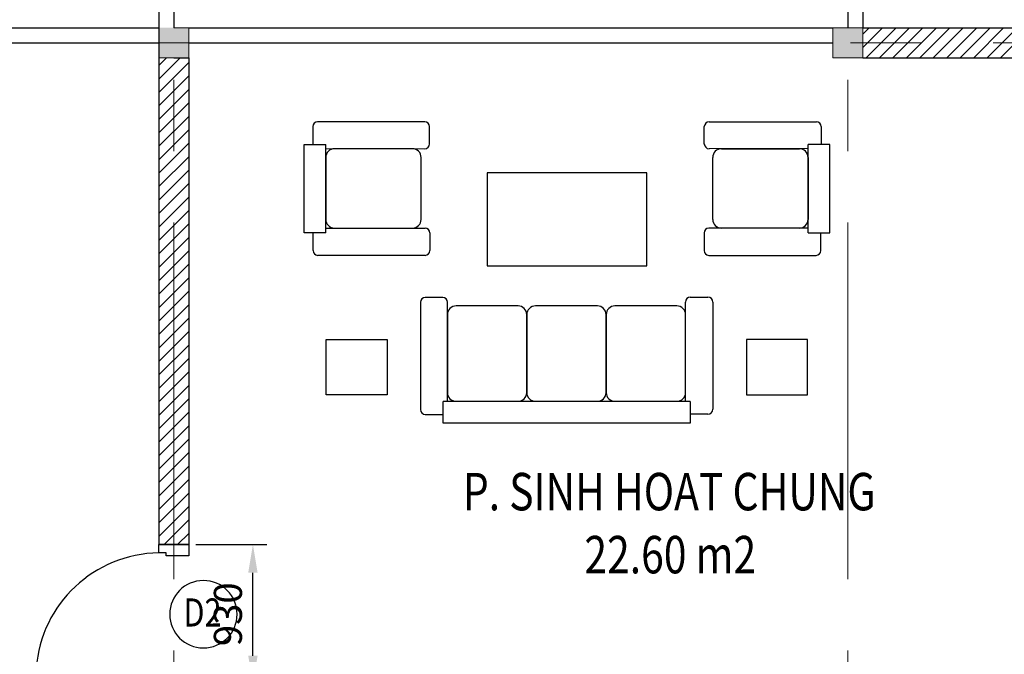
# Model space of a CAD drawing. Units: millimetres. Extents: x 3787 to 188380, y 5569 to 111411.
# Drawn here: x 79615 to 86189, y 99300 to 103536 of the extents above; entities that cross this region are included whole.
import ezdxf
from ezdxf.enums import TextEntityAlignment as Align

# ---------------------------------------------------------------- set-up
doc = ezdxf.new("R2010")
doc.units = ezdxf.units.MM
doc.linetypes.add('CENTER', pattern=[50.8, 31.75, -6.35, 6.35, -6.35])
for name, color, linetype, lineweight in [('A- SKTCH-CENTER', 9, 'CENTER', 18), ('A-ANNO-DIM', 42, 'Continuous', 18), ('A-ANNO-HATCH', 9, 'Continuous', 9), ('A-ANNO-TEXT', 3, 'Continuous', 25), ('A-OBJECT-GLASS', 152, 'Continuous', 25), ('A-SKTCH-MEDIUM', 7, 'Continuous', 25)]:
    doc.layers.add(name, color=color, linetype=linetype, lineweight=lineweight)
for name, color, linetype in [('KI', 4, 'Continuous'), ('NOITHAT', 144, 'Continuous'), ('VL', 9, 'Continuous')]:
    doc.layers.add(name, color=color, linetype=linetype)
doc.styles.add('TXTS', font='arial.ttf', dxfattribs={"width": 0.8})
doc.dimstyles.new('DIM75', dxfattribs={"dimscale": 75, "dimtxt": 2.5, "dimasz": 2.5, "dimexe": 1.25, "dimexo": 0.625, "dimtad": 1, "dimdec": 0, "dimtxsty": 'TXTS', "dimcen": 2.5, "dimadec": 0, "dimazin": 0, "dimtfac": 1, "dimtdec": 0, "dimtmove": 0, "dimatfit": 3, "dimfxl": 0, "dimarcsym": 0})
pattern_1 = [(45, (-120003.03, -85283.9), (-44.90128, 44.90128), [])]

# ---------------------------------------------------------------- blocks, each defined once
blk = doc.blocks.new('A$C7AD85E43')
at = {"layer": 'NOITHAT'}
for p, q in [((1270.1, 3510.9), (1860.7, 3510.9)), ((1270.1, 3365.8), (1270.1, 3510.9)), ((1860.7, 3510.9), (1860.7, 3365.8)), ((1119.5, 2702.8), (1119.5, 3418.6)), ((1151.9, 3451), (1270.1, 3451)), ((1979.1, 3453), (1860.9, 3453)), ((2011.5, 2704.9), (2011.5, 3420.6)), ((188.3, 2955.2), (188.3, 3362.5)), ((188.3, 3362.5), (558.5, 3362.5)), ((558.5, 3362.5), (558.5, 2955.2)), ((1270.1, 3365.8), (1860.7, 3365.8)), ((1301.6, 3365.8), (1301.6, 2702.8)), ((1773.2, 3365.8), (1359.9, 3365.8)), ((1831.9, 3365.7), (1831.5, 2704.9)), ((1301.6, 3307.4), (1301.6, 2787.2)), ((1831.5, 2787.2), (1831.5, 3307.4)), ((558.5, 2955.2), (188.3, 2955.2)), ((57.9, 2701.2), (57.9, 2583)), ((806.1, 2733.6), (90.4, 2733.6)), ((838.5, 2584.8), (838.5, 2701.2)), ((1359.9, 2728.8), (1773.2, 2728.8)), ((1270.9, 2670.4), (1151.9, 2670.4)), ((1862.7, 2672.4), (1979.1, 2672.5)), ((0, 2582.8), (145.1, 2582.8)), ((0, 932.4), (0, 2582.8)), ((145.1, 932.4), (145.1, 2582.8)), ((145.2, 2554), (806.1, 2553.6)), ((723.8, 2553.6), (203.5, 2553.6)), ((145.2, 2495.3), (145.2, 2082)), ((782.1, 2082), (782.1, 2495.3)), ((1671.3, 2288.8), (1049.1, 2288.8)), ((1049.1, 2288.8), (1049.1, 1222.1)), ((1671.3, 1222.1), (1671.3, 2288.8)), ((203.5, 2023.7), (723.8, 2023.7)), ((723.8, 2023.7), (203.5, 2023.7)), ((145.2, 1965.4), (145.2, 1552.1)), ((782.1, 1552.1), (782.1, 1965.4)), ((723.8, 1493.8), (203.5, 1493.8)), ((203.5, 1493.8), (723.8, 1493.8)), ((145.2, 1435.5), (145.2, 1022.2)), ((782.1, 1022.2), (782.1, 1435.5)), ((1049.1, 1222.1), (1671.3, 1222.1)), ((145.1, 932.4), (0, 932.4)), ((60, 814.1), (60, 932.4)), ((145.1, 963.9), (808.1, 963.9)), ((203.5, 963.9), (723.8, 963.9)), ((840.5, 933.2), (840.5, 814.1)), ((1119.5, 808.1), (1119.5, 92.4)), ((1270.9, 840.5), (1151.9, 840.5)), ((1301.6, 145.1), (1301.6, 808.1)), ((1831.9, 145.2), (1831.5, 806.1)), ((1862.7, 838.5), (1979.1, 838.5)), ((2011.5, 806.1), (2011.5, 90.4)), ((808.1, 781.7), (92.4, 781.7)), ((1301.6, 203.5), (1301.6, 723.8)), ((1359.9, 782.1), (1773.2, 782.1)), ((1831.5, 723.8), (1831.5, 203.5)), ((558.5, 555.7), (188.3, 555.7)), ((188.3, 555.7), (188.3, 148.4)), ((558.5, 148.4), (558.5, 555.7)), ((188.3, 148.4), (558.5, 148.4)), ((1270.1, 145.1), (1860.7, 145.1)), ((1270.1, 145.1), (1270.1, 0)), ((1773.2, 145.2), (1359.9, 145.2)), ((1860.7, 0), (1860.7, 145.1)), ((1151.9, 60), (1270.1, 60)), ((1270.1, 0), (1860.7, 0)), ((1979.1, 57.9), (1860.9, 57.9))]:
    blk.add_line(p, q, dxfattribs=at)
for centre, radius, start, end in [((1151.9, 3418.6), 32.4, 90, 180), ((1979.1, 3420.6), 32.4, 0, 90), ((1359.9, 3307.4), 58.3, 90, 180), ((1773.2, 3307.4), 58.3, 0, 90), ((1359.9, 2787.2), 58.3, 180, 270), ((1773.2, 2787.2), 58.3, 270, 0), ((90.4, 2701.2), 32.4, 90, 180), ((806.1, 2701.2), 32.4, 0, 90), ((1151.9, 2702.8), 32.4, 180, 270), ((1269.2, 2702.8), 32.4, 270, 0), ((1863.9, 2704.9), 32.4, 180, 270), ((1979.1, 2704.9), 32.4, 270, 0), ((806.1, 2586), 32.4, 270, 0), ((203.5, 2495.3), 58.3, 90, 180), ((723.8, 2495.3), 58.3, 0, 90), ((203.5, 2082), 58.3, 180, 270), ((723.8, 2082), 58.3, 270, 0), ((203.5, 1965.4), 58.3, 90, 180), ((723.8, 1965.4), 58.3, 0, 90), ((203.5, 1552.1), 58.3, 180, 270), ((723.8, 1552.1), 58.3, 270, 0), ((203.5, 1435.5), 58.3, 90, 180), ((723.8, 1435.5), 58.3, 0, 90), ((203.5, 1022.2), 58.3, 180, 270), ((723.8, 1022.2), 58.3, 270, 0), ((808.1, 931.5), 32.4, 0, 90), ((92.4, 814.1), 32.4, 180, 270), ((808.1, 814.1), 32.4, 270, 0), ((1151.9, 808.1), 32.4, 90, 180), ((1269.2, 808.1), 32.4, 0, 90), ((1863.9, 806.1), 32.4, 90, 180), ((1979.1, 806.1), 32.4, 0, 90), ((1359.9, 723.8), 58.3, 90, 180), ((1773.2, 723.8), 58.3, 0, 90), ((1359.9, 203.5), 58.3, 180, 270), ((1773.2, 203.5), 58.3, 270, 0), ((1151.9, 92.4), 32.4, 180, 270), ((1979.1, 90.4), 32.4, 270, 0)]:
    blk.add_arc(centre, radius, start, end, dxfattribs=at)
blk = doc.blocks.new('KH CUA DI')
at = {"layer": 'A-SKTCH-MEDIUM', "ltscale": 300}
blk.add_circle((0, 0), 3, dxfattribs=at)
at = {"layer": 'A-SKTCH-MEDIUM', "ltscale": 300, "style": 'TXTS', "width": 0.8}
blk.add_attdef('CUADI', text='', height=2.5, dxfattribs=at).set_placement((0, -1.091), align=Align.CENTER)
blk = doc.blocks.new('*D637')
at = {"layer": 'A-ANNO-DIM', "color": 0, "lineweight": -2, "ltscale": 300, "transparency": 16777216}
for p, q in [((18411.7, 18321.2), (18886.8, 18321.2)), ((18793.1, 17578.7), (18793.1, 18133.7)), ((18411.7, 17391.2), (18886.8, 17391.2))]:
    blk.add_line(p, q, dxfattribs=at)
at = {"layer": 'A-ANNO-DIM', "color": 0, "ltscale": 300, "transparency": 16777216}
for points in [[(18761.8, 18133.7), (18824.3, 18133.7), (18793.1, 18321.2)], [(18761.8, 17578.7), (18824.3, 17578.7), (18793.1, 17391.2)]]:
    blk.add_solid(points, dxfattribs=at)
at = {"layer": 'Defpoints', "color": 0, "ltscale": 300, "transparency": 16777216}
for p in [(18364.8, 18321.2), (18793.1, 18321.2), (18364.8, 17391.2)]:
    blk.add_point(p, dxfattribs=at)
at = {"layer": 'A-ANNO-DIM', "color": 0, "ltscale": 300, "transparency": 16777216, "insert": (18650.4, 17856.2), "char_height": 187.5, "attachment_point": 5, "rotation": 90, "style": 'TXTS', "bg_fill": 3, "box_fill_scale": 1.1, "bg_fill_color": 256, "bg_fill_true_color": 13158600, "bg_fill_transparency": 0}
blk.add_mtext('930', dxfattribs=at)
blk = doc.blocks.new('MAT BANG TANG 2')
at = {"layer": 'A-ANNO-HATCH'}
h = blk.add_hatch(color=256, dxfattribs=at)
h.dxf.hatch_style = 1
h.paths.add_polyline_path([(18164.8, 21571.2), (18364.8, 21571.2), (18364.8, 21771.2), (18164.8, 21771.2)])
h = blk.add_hatch(color=256, dxfattribs=at)
h.dxf.hatch_style = 1
h.paths.add_polyline_path([(22664.8, 21571.2), (22864.8, 21571.2), (22864.8, 21771.2), (22664.8, 21771.2)])
at = {"layer": 'A-ANNO-HATCH', "ltscale": 300}
h = blk.add_hatch(dxfattribs=at)
h.set_pattern_fill('ANSI31', color=256, scale=20)
h.set_pattern_definition(pattern_1)
h.paths.add_polyline_path([(25674.8, 21671.2), (25388.1, 21671.2), (22864.8, 21671.2), (22864.8, 21571.2), (25674.8, 21571.2)])
h.paths.add_polyline_path([(25674.8, 21771.2), (22864.8, 21771.2), (22864.8, 21671.2), (25388.1, 21671.2), (25674.8, 21671.2)])
h = blk.add_hatch(dxfattribs=at)
h.set_pattern_fill('ANSI31', color=256, scale=20)
h.set_pattern_definition(pattern_1)
h.paths.add_polyline_path([(18364.8, 21571.2), (18264.8, 21571.2), (18264.8, 18321.2), (18364.8, 18321.2)])
h.paths.add_polyline_path([(18264.8, 21571.2), (18164.8, 21571.2), (18164.8, 18321.2), (18264.8, 18321.2)])
at = {"layer": 'A- SKTCH-CENTER', "ltscale": 75}
for p, q in [((18264.8, 24281.2), (18264.8, 11471.2)), ((22764.8, 24281.2), (22764.8, 11471.2)), ((8494.8, 21671.2), (30194.8, 21671.2))]:
    blk.add_line(p, q, dxfattribs=at)
at = {"layer": 'A-ANNO-HATCH'}
blk.add_lwpolyline([(18164.8, 21771.2), (18164.8, 21771.2), (18164.8, 21571.2), (18364.8, 21571.2), (18364.8, 21771.2), (18264.8, 21771.2)], dxfattribs=at)
blk.add_lwpolyline([(22664.8, 21571.2), (22864.8, 21571.2), (22864.8, 21771.2), (22664.8, 21771.2)], close=True, dxfattribs=at)
at = {"layer": 'A-OBJECT-GLASS', "ltscale": 75}
for p, q in [((18164.8, 23081.2), (18164.8, 18321.2)), ((22864.8, 21771.2), (29849.8, 21771.2)), ((18264.8, 21571.2), (18364.8, 21571.2)), ((22864.8, 21571.2), (25674.8, 21571.2))]:
    blk.add_line(p, q, dxfattribs=at)
at = {"layer": 'A-OBJECT-GLASS'}
for p, q in [((18164.8, 22661.2), (18164.8, 21771.2)), ((18264.8, 22661.2), (18264.8, 21771.2)), ((22764.8, 22661.2), (22764.8, 21771.2)), ((22864.8, 22661.2), (22864.8, 21771.2)), ((15284.8, 21771.2), (18164.8, 21771.2)), ((18364.8, 21771.2), (22664.8, 21771.2)), ((15284.8, 21671.2), (18164.8, 21671.2)), ((18364.8, 21671.2), (22664.8, 21671.2)), ((18364.8, 21571.2), (18364.8, 18321.2)), ((18364.8, 18321.2), (18164.8, 18321.2))]:
    blk.add_line(p, q, dxfattribs=at)
at = {"layer": 'KI'}
for p, q in [((18164.8, 18321.2), (18364.8, 18321.2)), ((18164.8, 18265.4), (18164.8, 18321.2)), ((18364.8, 18321.2), (18364.8, 18246.8)), ((18214.4, 18265.4), (18164.8, 18265.4)), ((18214.4, 18246.8), (18214.4, 18265.4)), ((18364.8, 18246.8), (18214.4, 18246.8))]:
    blk.add_line(p, q, dxfattribs=at)
at = {"layer": 'NOITHAT', "color": 135, "linetype": 'Continuous'}
blk.add_line((18164.8, 21824.7), (18164.8, 21571.2), dxfattribs=at)
at = {"layer": 'VL'}
blk.add_arc((18175.4, 17434.2), 831.3, 90.72669, 175.69349, dxfattribs=at)
at = {"layer": 'A-SKTCH-MEDIUM', "ltscale": 300}
ref = blk.add_blockref('KH CUA DI', (18462.4, 17856.3), dxfattribs=dict(at, xscale=-75, yscale=75, zscale=75))
ref.add_attrib('CUADI', 'D2', dxfattribs={"ltscale": 300, "height": 187.5, "style": 'TXTS', "width": 0.8}).set_placement((18456.3, 17774.4), align=Align.CENTER)
at = {"layer": 'NOITHAT', "rotation": 90}
blk.add_blockref('A$C7AD85E43', (22645.3, 19132.4), dxfattribs=at)
at = {"layer": 'A-ANNO-TEXT', "ltscale": 300, "style": 'TXTS', "width": 0.8}
for s, p in [('P. SINH HOAT CHUNG', (20194.7, 18549.8)), ('22.60 m2', (21006.2, 18129.2))]:
    blk.add_text(s, height=250, dxfattribs=at).set_placement(p)
at = {"layer": 'A-ANNO-DIM', "ltscale": 300}
dim = blk.add_linear_dim(base=(18793.1, 18321.2), p1=(18364.8, 17391.2), p2=(18364.8, 18321.2), angle=90, dimstyle='DIM75', override={"dimtmove": 1}, dxfattribs=at)
dim.commit()
dim.dimension.update_dxf_attribs({"geometry": '*D637', "text_midpoint": (18650.4, 17856.2)})

msp = doc.modelspace()

# ---------------------------------------------------------------- block references
msp.add_blockref('MAT BANG TANG 2', (62379.6, 81711.1))

doc.saveas('drawing.dxf')
